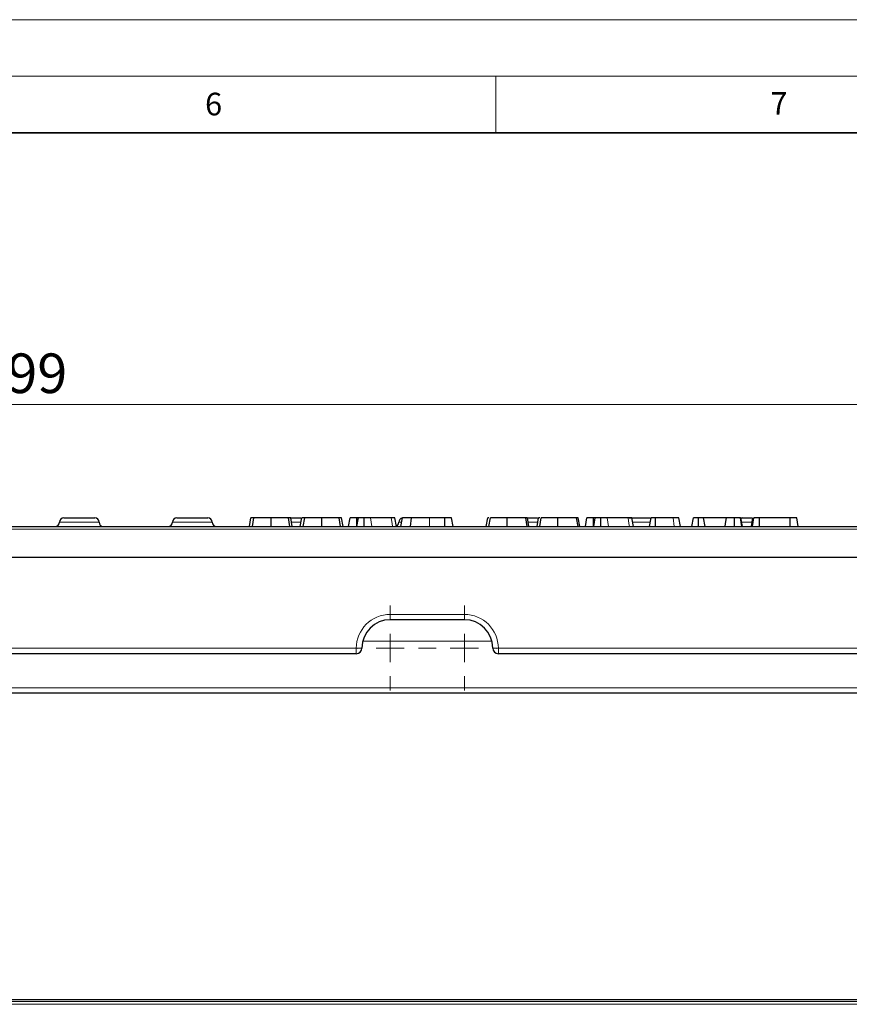
# Model space of a CAD drawing. Units: millimetres. Extents: x 0 to 420, y 0 to 297.
# Drawn here: x 273 to 346, y 210 to 297 of the extents above; entities that cross this region are included whole.
import ezdxf

# ---------------------------------------------------------------- set-up
doc = ezdxf.new("R2010")
doc.units = ezdxf.units.MM
doc.linetypes.add('CENTERX2', pattern=[20.32, 12.7, -2.54, 2.54, -2.54])
doc.styles.add('SLDTEXTSTYLE0', font='TXT', dxfattribs={"width": 0.605})
doc.dimstyles.new('SLDDIMSTYLE0', dxfattribs={"dimtxt": 3.5, "dimasz": 3.5, "dimexe": 0, "dimexo": 0.0625, "dimgap": 0.875, "dimtad": 1, "dimdec": 0, "dimlfac": 2, "dimrnd": 1e-09, "dimzin": 12, "dimdsep": 46, "dimtxsty": 'SLDTEXTSTYLE0', "dimsah": 1, "dimcen": 0.09, "dimadec": 0, "dimazin": 3, "dimtfac": 1, "dimtdec": 3, "dimtofl": 0, "dimtmove": 0, "dimatfit": 3, "dimfxl": 0, "dimfrac": 2, "dimtolj": 1, "dimtzin": 12, "dimarcsym": 0})

# ---------------------------------------------------------------- blocks, each defined once
blk = doc.blocks.new('_D')
at = {"color": 7, "linetype": 'Continuous', "lineweight": 0}
for p, q in [((148.528, 249.558), (148.528, 263.984)), ((397.778, 249.558), (397.778, 263.984)), ((148.528, 262.984), (397.778, 262.984))]:
    blk.add_line(p, q, dxfattribs=at)
at = {"color": 7, "linetype": 'Continuous', "lineweight": 18}
for points in [[(148.528, 262.984), (152.028, 262.445), (152.028, 263.522)], [(397.778, 262.984), (394.278, 263.522), (394.278, 262.445)]]:
    blk.add_solid(points, dxfattribs=at)
at = {"color": 7, "linetype": 'Continuous', "lineweight": 18, "insert": (269.143, 267.495), "char_height": 3.5, "attachment_point": 1, "style": 'SLDTEXTSTYLE0'}
blk.add_mtext('499', dxfattribs=at)
blk = doc.blocks.new('SW_CENTERMARKSYMBOL_0')
at = {"color": 0, "linetype": 'Continuous', "lineweight": 18}
for p, q in [((0, 2.5), (0, 3.75)), ((6.565, 2.5), (6.565, 3.75)), ((0, 0), (0, 1.25)), ((6.565, 0), (6.565, 1.25)), ((-2.5, 0), (-3.75, 0)), ((0, 0), (-1.25, 0)), ((0, 0), (0, -1.25)), ((0, 0), (1.25, 0)), ((2.5, 0), (3.75, 0)), ((4.065, 0), (2.815, 0)), ((6.565, 0), (5.315, 0)), ((6.565, 0), (6.565, -1.25)), ((6.565, 0), (7.815, 0)), ((9.065, 0), (10.315, 0)), ((0, -2.5), (0, -3.75)), ((6.565, -2.5), (6.565, -3.75))]:
    blk.add_line(p, q, dxfattribs=at)
at = {"color": 0, "linetype": 'CENTERX2', "lineweight": 18}
blk.add_line((2.5, 0), (4.065, 0), dxfattribs=at)

msp = doc.modelspace()

# ---------------------------------------------------------------- linework, layer by layer
at = {"color": 7, "linetype": 'Continuous', "lineweight": 18}
for p, q in [((0, 297), (420, 297)), ((15, 292), (415, 292)), ((315, 292), (315, 287))]:
    msp.add_line(p, q, dxfattribs=at)
at = {"color": 7, "linetype": 'Continuous', "lineweight": 35}
msp.add_line((410, 287), (20, 287), dxfattribs=at)
at = {"color": 8, "linetype": 'Continuous', "lineweight": 18}
for p, q in [((276.4033, 252.5826), (279.9033, 252.5826)), ((286.4033, 252.5826), (289.9033, 252.5826)), ((296.9245, 252.5826), (297.7524, 252.5826)), ((304.0105, 252.2076), (303.9, 252.9576)), ((306.4033, 252.5826), (306.6361, 252.5826)), ((309.1213, 252.2076), (309.1223, 252.9576)), ((317.8484, 252.5826), (318.7093, 252.5826)), ((324.9543, 252.2076), (324.8437, 252.9576)), ((327.0666, 252.5826), (328.6625, 252.5826)), ((330.7434, 252.2076), (330.679, 252.9576)), ((336.6968, 252.5826), (337.6544, 252.5826)), ((349.466, 251.9707), (196.8405, 251.9707)), ((305.6458, 244.4314), (312.2108, 244.4314)), ((305.6458, 244.4314), (305.6458, 243.9576)), ((312.2108, 244.4314), (312.2108, 243.9576)), ((314.6365, 242.0622), (303.22, 242.0622)), ((243.6608, 241.4314), (302.6458, 241.4314)), ((302.6458, 241.4314), (302.6458, 240.9576)), ((315.2108, 241.4314), (348.4201, 241.4314)), ((315.2108, 241.4314), (315.2108, 240.9576)), ((197.2826, 237.9314), (349.0239, 237.9314)), ((196.0402, 210.2134), (350.2663, 210.2134)), ((350.0786, 209.9637), (196.2279, 209.9637))]:
    msp.add_line(p, q, dxfattribs=at)
at = {"color": 7, "linetype": 'Continuous', "lineweight": 25}
for p, q in [((276.7783, 252.9576), (279.5283, 252.9576)), ((286.7783, 252.9576), (289.5283, 252.9576)), ((293.2035, 252.2076), (293.3358, 252.9576)), ((293.4754, 252.2076), (293.5983, 252.9576)), ((295.1247, 252.2076), (295.1252, 252.9576)), ((296.7706, 252.2076), (296.6451, 252.9576)), ((296.7783, 252.9576), (297.7425, 252.9576)), ((296.993, 252.2076), (296.8608, 252.9576)), ((297.6923, 252.2076), (297.8245, 252.9576)), ((297.9642, 252.2076), (298.087, 252.9576)), ((299.6135, 252.2076), (299.614, 252.9576)), ((301.2593, 252.2076), (301.1339, 252.9576)), ((301.4818, 252.2076), (301.3495, 252.9576)), ((301.9653, 252.2076), (302.0976, 252.9576)), ((302.6875, 252.2076), (302.6894, 252.9576)), ((302.8383, 252.9576), (302.6894, 252.9576)), ((302.706, 252.2076), (302.8383, 252.9576)), ((303.3411, 252.2076), (303.3398, 252.9576)), ((305.7445, 252.9576), (303.9, 252.9576)), ((306.2038, 252.2076), (306.0715, 252.9576)), ((306.5948, 252.2076), (306.727, 252.9576)), ((307.4349, 252.2076), (307.5262, 252.9576)), ((310.4793, 252.9576), (309.1223, 252.9576)), ((310.4817, 252.2076), (310.4793, 252.9576)), ((311.2093, 252.2076), (311.077, 252.9576)), ((314.1472, 252.2076), (314.2795, 252.9576)), ((314.3804, 252.2076), (314.5127, 252.9576)), ((315.9858, 252.2076), (315.9858, 252.9576)), ((317.7705, 252.2076), (317.6381, 252.9576)), ((317.9205, 252.2076), (317.7881, 252.9576)), ((317.8536, 252.9576), (318.6761, 252.9576)), ((318.636, 252.2076), (318.7683, 252.9576)), ((318.8692, 252.2076), (319.0015, 252.9576)), ((320.4745, 252.2076), (320.4745, 252.9576)), ((322.2592, 252.2076), (322.1268, 252.9576)), ((322.4092, 252.2076), (322.2768, 252.9576)), ((322.909, 252.2076), (323.0414, 252.9576)), ((323.6312, 252.2076), (323.6332, 252.9576)), ((323.782, 252.9576), (323.6332, 252.9576)), ((323.6498, 252.2076), (323.782, 252.9576)), ((324.2849, 252.2076), (324.2836, 252.9576)), ((326.6883, 252.9576), (324.8437, 252.9576)), ((326.7783, 252.9576), (328.6607, 252.9576)), ((327.1476, 252.2076), (327.0152, 252.9576)), ((328.5885, 252.2076), (328.7208, 252.9576)), ((329.1053, 252.2076), (329.1075, 252.9576)), ((331.3152, 252.2076), (331.1829, 252.9576)), ((332.3273, 252.2076), (332.4595, 252.9576)), ((332.9143, 252.2076), (332.9142, 252.9576)), ((333.4918, 252.2076), (333.3595, 252.9576)), ((335.3868, 252.9576), (333.3595, 252.9576)), ((336.0817, 252.2076), (336.0818, 252.9576)), ((336.7338, 252.2076), (336.6079, 252.9576)), ((336.7918, 252.2076), (336.6595, 252.9576)), ((336.7783, 252.9576), (337.6559, 252.9576)), ((337.5928, 252.2076), (337.7252, 252.9576)), ((337.6773, 252.2076), (337.8096, 252.9576)), ((338.2932, 252.2076), (338.2959, 252.9576)), ((341.0006, 252.9576), (338.2959, 252.9576)), ((341.0021, 252.2076), (341.0006, 252.9576)), ((341.7305, 252.2076), (341.5983, 252.9576)), ((196.8405, 252.2076), (349.466, 252.2076)), ((349.6768, 249.4576), (196.6297, 249.4576)), ((312.2108, 243.9576), (305.6458, 243.9576)), ((302.6458, 240.9576), (243.6608, 240.9576)), ((348.4201, 240.9576), (315.2108, 240.9576)), ((349.0239, 237.4576), (197.2826, 237.4576)), ((350.3654, 210.3451), (195.9411, 210.3451))]:
    msp.add_line(p, q, dxfattribs=at)
at = {"color": 8, "linetype": 'Continuous', "lineweight": 18, "flags": 128}
for points in [[(305.8547, 252.2076), (305.818, 252.4576), (305.7445, 252.9576)], [(326.7985, 252.2076), (326.7617, 252.4576), (326.6883, 252.9576)]]:
    msp.add_lwpolyline(points, dxfattribs=at)
at = {"color": 7, "linetype": 'Continuous', "lineweight": 25, "flags": 128}
for points in [[(335.2715, 252.2076), (335.31, 252.4576), (335.3868, 252.9576)], [(336.7783, 252.9576), (336.7051, 252.9504), (336.6624, 252.9392)]]:
    msp.add_lwpolyline(points, dxfattribs=at)
at = {"color": 7, "linetype": 'Continuous', "lineweight": 25}
for centre, radius, start, end in [((276.0283, 252.5826), 0.375, 270, 0), ((276.7783, 252.5826), 0.375, 90, 180), ((279.5283, 252.5826), 0.375, 0, 90), ((280.2783, 252.5826), 0.375, 180, 270), ((286.0283, 252.5826), 0.375, 270, 0), ((286.7783, 252.5826), 0.375, 90, 180), ((289.5283, 252.5826), 0.375, 0, 90), ((290.2783, 252.5826), 0.375, 180, 270), ((306.0283, 252.5826), 0.375, 297.026459, 0), ((306.7783, 252.5826), 0.375, 98.342288, 180), ((305.6458, 241.4576), 2.5, 90, 180), ((312.2108, 241.4576), 2.5, 0, 90), ((302.6458, 241.4576), 0.5, 270, 0), ((315.2108, 241.4576), 0.5, 180, 270)]:
    msp.add_arc(centre, radius, start, end, dxfattribs=at)
at = {"color": 8, "linetype": 'Continuous', "lineweight": 18}
for centre, radius, start, end in [((305.6458, 241.4314), 3, 90, 180), ((312.2108, 241.4314), 3, 0, 90), ((302.7704, 243.8394), 2.4113, 267.036602, 278.95519), ((315.0861, 243.8394), 2.4113, 261.04481, 272.963398)]:
    msp.add_arc(centre, radius, start, end, dxfattribs=at)
at = {"color": 7, "linetype": 'Continuous', "lineweight": 25}
for points, knots in [([(293.5983, 252.9576), (293.5847, 252.9576), (293.5711, 252.9576), (293.5452, 252.9576), (293.5329, 252.9576), (293.4988, 252.9576), (293.4796, 252.9576), (293.4461, 252.9576), (293.4315, 252.9576), (293.4055, 252.9576), (293.3947, 252.9576), (293.3766, 252.9576), (293.369, 252.9576), (293.3559, 252.9576), (293.3507, 252.9576), (293.3395, 252.9576), (293.3375, 252.9576), (293.3358, 252.9576)], [0, 0, 0, 0, 0.0625, 0.0625, 0.125, 0.125, 0.25, 0.25, 0.375, 0.375, 0.5, 0.5, 0.625, 0.625, 0.75, 0.75, 1, 1, 1, 1]), ([(295.1252, 252.9576), (295.0826, 252.9576), (295.04, 252.9576), (294.9551, 252.9576), (294.9126, 252.9576), (294.8283, 252.9576), (294.7865, 252.9576), (294.7036, 252.9576), (294.6627, 252.9576), (294.5817, 252.9576), (294.5418, 252.9576), (294.4634, 252.9576), (294.4251, 252.9576), (294.3129, 252.9576), (294.242, 252.9576), (294.109, 252.9576), (294.0473, 252.9576), (293.9622, 252.9576), (293.935, 252.9576), (293.8828, 252.9576), (293.858, 252.9576), (293.7871, 252.9576), (293.744, 252.9576), (293.6854, 252.9576), (293.667, 252.9576), (293.6319, 252.9576), (293.6151, 252.9576), (293.5983, 252.9576)], [0, 0, 0, 0, 0.0625, 0.0625, 0.125, 0.125, 0.1875, 0.1875, 0.25, 0.25, 0.3125, 0.3125, 0.375, 0.375, 0.5, 0.5, 0.625, 0.625, 0.6875, 0.6875, 0.75, 0.75, 0.875, 0.875, 0.9375, 0.9375, 1, 1, 1, 1]), ([(296.6451, 252.9576), (296.6302, 252.9576), (296.6153, 252.9576), (296.5831, 252.9576), (296.5657, 252.9576), (296.5286, 252.9576), (296.5089, 252.9576), (296.4675, 252.9576), (296.4459, 252.9576), (296.3776, 252.9576), (296.3262, 252.9576), (296.2413, 252.9576), (296.212, 252.9576), (296.1509, 252.9576), (296.1187, 252.9576), (296.0518, 252.9576), (296.017, 252.9576), (295.9457, 252.9576), (295.9091, 252.9576), (295.8339, 252.9576), (295.7953, 252.9576), (295.7161, 252.9576), (295.6757, 252.9576), (295.5938, 252.9576), (295.5524, 252.9576), (295.4685, 252.9576), (295.426, 252.9576), (295.3406, 252.9576), (295.2976, 252.9576), (295.2115, 252.9576), (295.1684, 252.9576), (295.1252, 252.9576)], [0, 0, 0, 0, 0.0625, 0.0625, 0.125, 0.125, 0.1875, 0.1875, 0.25, 0.25, 0.375, 0.375, 0.4375, 0.4375, 0.5, 0.5, 0.5625, 0.5625, 0.625, 0.625, 0.6875, 0.6875, 0.75, 0.75, 0.8125, 0.8125, 0.875, 0.875, 0.9375, 0.9375, 1, 1, 1, 1]), ([(296.8608, 252.9576), (296.8595, 252.9576), (296.8579, 252.9576), (296.8486, 252.9576), (296.8446, 252.9576), (296.8343, 252.9576), (296.8279, 252.9576), (296.8126, 252.9576), (296.804, 252.9576), (296.7839, 252.9576), (296.772, 252.9576), (296.7438, 252.9576), (296.728, 252.9576), (296.7, 252.9576), (296.6898, 252.9576), (296.668, 252.9576), (296.6566, 252.9576), (296.6451, 252.9576)], [0, 0, 0, 0, 0.25, 0.25, 0.375, 0.375, 0.5, 0.5, 0.625, 0.625, 0.75, 0.75, 0.875, 0.875, 0.9375, 0.9375, 1, 1, 1, 1]), ([(298.087, 252.9576), (298.0734, 252.9576), (298.0599, 252.9576), (298.0339, 252.9576), (298.0216, 252.9576), (297.9875, 252.9576), (297.9684, 252.9576), (297.9348, 252.9576), (297.9202, 252.9576), (297.8942, 252.9576), (297.8834, 252.9576), (297.8654, 252.9576), (297.8578, 252.9576), (297.8447, 252.9576), (297.8394, 252.9576), (297.8282, 252.9576), (297.8263, 252.9576), (297.8245, 252.9576)], [0, 0, 0, 0, 0.0625, 0.0625, 0.125, 0.125, 0.25, 0.25, 0.375, 0.375, 0.5, 0.5, 0.625, 0.625, 0.75, 0.75, 1, 1, 1, 1]), ([(299.614, 252.9576), (299.5714, 252.9576), (299.5288, 252.9576), (299.4438, 252.9576), (299.4014, 252.9576), (299.3171, 252.9576), (299.2752, 252.9576), (299.1924, 252.9576), (299.1514, 252.9576), (299.0705, 252.9576), (299.0305, 252.9576), (298.9521, 252.9576), (298.9138, 252.9576), (298.8016, 252.9576), (298.7307, 252.9576), (298.5977, 252.9576), (298.5361, 252.9576), (298.4509, 252.9576), (298.4237, 252.9576), (298.3716, 252.9576), (298.3468, 252.9576), (298.2758, 252.9576), (298.2328, 252.9576), (298.1741, 252.9576), (298.1558, 252.9576), (298.1207, 252.9576), (298.1038, 252.9576), (298.087, 252.9576)], [0, 0, 0, 0, 0.0625, 0.0625, 0.125, 0.125, 0.1875, 0.1875, 0.25, 0.25, 0.3125, 0.3125, 0.375, 0.375, 0.5, 0.5, 0.625, 0.625, 0.6875, 0.6875, 0.75, 0.75, 0.875, 0.875, 0.9375, 0.9375, 1, 1, 1, 1]), ([(301.1339, 252.9576), (301.119, 252.9576), (301.104, 252.9576), (301.0719, 252.9576), (301.0545, 252.9576), (301.0174, 252.9576), (300.9977, 252.9576), (300.9563, 252.9576), (300.9347, 252.9576), (300.8663, 252.9576), (300.8149, 252.9576), (300.73, 252.9576), (300.7007, 252.9576), (300.6396, 252.9576), (300.6075, 252.9576), (300.5405, 252.9576), (300.5058, 252.9576), (300.4344, 252.9576), (300.3978, 252.9576), (300.3227, 252.9576), (300.284, 252.9576), (300.2049, 252.9576), (300.1644, 252.9576), (300.0825, 252.9576), (300.0411, 252.9576), (299.9572, 252.9576), (299.9147, 252.9576), (299.8293, 252.9576), (299.7864, 252.9576), (299.7003, 252.9576), (299.6571, 252.9576), (299.614, 252.9576)], [0, 0, 0, 0, 0.0625, 0.0625, 0.125, 0.125, 0.1875, 0.1875, 0.25, 0.25, 0.375, 0.375, 0.4375, 0.4375, 0.5, 0.5, 0.5625, 0.5625, 0.625, 0.625, 0.6875, 0.6875, 0.75, 0.75, 0.8125, 0.8125, 0.875, 0.875, 0.9375, 0.9375, 1, 1, 1, 1]), ([(301.3495, 252.9576), (301.3483, 252.9576), (301.3466, 252.9576), (301.3373, 252.9576), (301.3333, 252.9576), (301.323, 252.9576), (301.3166, 252.9576), (301.3014, 252.9576), (301.2928, 252.9576), (301.2727, 252.9576), (301.2608, 252.9576), (301.2326, 252.9576), (301.2168, 252.9576), (301.1887, 252.9576), (301.1785, 252.9576), (301.1568, 252.9576), (301.1453, 252.9576), (301.1339, 252.9576)], [0, 0, 0, 0, 0.25, 0.25, 0.375, 0.375, 0.5, 0.5, 0.625, 0.625, 0.75, 0.75, 0.875, 0.875, 0.9375, 0.9375, 1, 1, 1, 1]), ([(302.6894, 252.9576), (302.6176, 252.9576), (302.545, 252.9576), (302.4562, 252.9576), (302.4385, 252.9576), (302.4035, 252.9576), (302.3861, 252.9576), (302.3516, 252.9576), (302.3344, 252.9576), (302.3005, 252.9576), (302.2838, 252.9576), (302.2518, 252.9576), (302.2364, 252.9576), (302.2149, 252.9576), (302.2081, 252.9576), (302.195, 252.9576), (302.1888, 252.9576), (302.1714, 252.9576), (302.1613, 252.9576), (302.1437, 252.9576), (302.1363, 252.9576), (302.1237, 252.9576), (302.1185, 252.9576), (302.1103, 252.9576), (302.1072, 252.9576), (302.1004, 252.9576), (302.099, 252.9576), (302.0976, 252.9576)], [0, 0, 0, 0, 0.25, 0.25, 0.3125, 0.3125, 0.375, 0.375, 0.4375, 0.4375, 0.5, 0.5, 0.5625, 0.5625, 0.59375, 0.59375, 0.625, 0.625, 0.6875, 0.6875, 0.75, 0.75, 0.8125, 0.8125, 0.875, 0.875, 1, 1, 1, 1]), ([(303.3398, 252.9576), (303.2994, 252.9576), (303.2589, 252.9576), (303.1798, 252.9576), (303.1411, 252.9576), (303.087, 252.9576), (303.0697, 252.9576), (303.0368, 252.9576), (303.0214, 252.9576), (302.9784, 252.9576), (302.954, 252.9576), (302.9138, 252.9576), (302.8981, 252.9576), (302.8736, 252.9576), (302.8644, 252.9576), (302.8504, 252.9576), (302.8458, 252.9576), (302.8404, 252.9576), (302.8393, 252.9576), (302.8383, 252.9576)], [0, 0, 0, 0, 0.125, 0.125, 0.25, 0.25, 0.3125, 0.3125, 0.375, 0.375, 0.5, 0.5, 0.625, 0.625, 0.75, 0.75, 0.875, 0.875, 1, 1, 1, 1]), ([(303.9, 252.9576), (303.8633, 252.9576), (303.8266, 252.9576), (303.7504, 252.9576), (303.7109, 252.9576), (303.6492, 252.9576), (303.6282, 252.9576), (303.5939, 252.9576), (303.5819, 252.9576), (303.5568, 252.9576), (303.5435, 252.9576), (303.5155, 252.9576), (303.5009, 252.9576), (303.4705, 252.9576), (303.4549, 252.9576), (303.4228, 252.9576), (303.4064, 252.9576), (303.3733, 252.9576), (303.3566, 252.9576), (303.3398, 252.9576)], [0, 0, 0, 0, 0.25, 0.25, 0.5, 0.5, 0.625, 0.625, 0.6875, 0.6875, 0.75, 0.75, 0.8125, 0.8125, 0.875, 0.875, 0.9375, 0.9375, 1, 1, 1, 1]), ([(306.0715, 252.9576), (306.0708, 252.9576), (306.0701, 252.9576), (306.0681, 252.9576), (306.0672, 252.9576), (306.0651, 252.9576), (306.0638, 252.9576), (306.0591, 252.9576), (306.0551, 252.9576), (306.046, 252.9576), (306.041, 252.9576), (306.03, 252.9576), (306.0241, 252.9576), (306.0111, 252.9576), (306.004, 252.9576), (305.9819, 252.9576), (305.9663, 252.9576), (305.9345, 252.9576), (305.918, 252.9576), (305.884, 252.9576), (305.8666, 252.9576), (305.8148, 252.9576), (305.7797, 252.9576), (305.7445, 252.9576)], [0, 0, 0, 0, 0.0625, 0.0625, 0.09375, 0.09375, 0.125, 0.125, 0.1875, 0.1875, 0.25, 0.25, 0.3125, 0.3125, 0.375, 0.375, 0.5, 0.5, 0.625, 0.625, 0.75, 0.75, 1, 1, 1, 1]), ([(307.5262, 252.9576), (307.5074, 252.9576), (307.4886, 252.9576), (307.4515, 252.9576), (307.4332, 252.9576), (307.3977, 252.9576), (307.3805, 252.9576), (307.3466, 252.9576), (307.3299, 252.9576), (307.2973, 252.9576), (307.2813, 252.9576), (307.2503, 252.9576), (307.2353, 252.9576), (307.1916, 252.9576), (307.1637, 252.9576), (307.1103, 252.9576), (307.085, 252.9576), (307.0381, 252.9576), (307.0164, 252.9576), (306.9557, 252.9576), (306.9209, 252.9576), (306.8753, 252.9576), (306.8612, 252.9576), (306.8355, 252.9576), (306.8241, 252.9576), (306.7931, 252.9576), (306.7765, 252.9576), (306.757, 252.9576), (306.7515, 252.9576), (306.7426, 252.9576), (306.7389, 252.9576), (306.7301, 252.9576), (306.7282, 252.9576), (306.727, 252.9576)], [0, 0, 0, 0, 0.03125, 0.03125, 0.0625, 0.0625, 0.09375, 0.09375, 0.125, 0.125, 0.15625, 0.15625, 0.1875, 0.1875, 0.25, 0.25, 0.3125, 0.3125, 0.375, 0.375, 0.5, 0.5, 0.5625, 0.5625, 0.625, 0.625, 0.75, 0.75, 0.8125, 0.8125, 0.875, 0.875, 1, 1, 1, 1]), ([(309.1223, 252.9576), (309.0506, 252.9576), (308.9788, 252.9576), (308.8354, 252.9576), (308.7638, 252.9576), (308.621, 252.9576), (308.5497, 252.9576), (308.4081, 252.9576), (308.3376, 252.9576), (308.1986, 252.9576), (308.1299, 252.9576), (307.9965, 252.9576), (307.9319, 252.9576), (307.807, 252.9576), (307.7466, 252.9576), (307.6328, 252.9576), (307.5795, 252.9576), (307.5262, 252.9576)], [0, 0, 0, 0, 0.125, 0.125, 0.25, 0.25, 0.375, 0.375, 0.5, 0.5, 0.625, 0.625, 0.75, 0.75, 0.875, 0.875, 1, 1, 1, 1]), ([(311.077, 252.9576), (311.0743, 252.9576), (311.0711, 252.9576), (311.0463, 252.9576), (311.0349, 252.9576), (311.0035, 252.9576), (310.9835, 252.9576), (310.9451, 252.9576), (310.9309, 252.9576), (310.8996, 252.9576), (310.8825, 252.9576), (310.8462, 252.9576), (310.827, 252.9576), (310.7869, 252.9576), (310.7662, 252.9576), (310.7237, 252.9576), (310.7021, 252.9576), (310.6583, 252.9576), (310.6361, 252.9576), (310.5693, 252.9576), (310.5243, 252.9576), (310.4793, 252.9576)], [0, 0, 0, 0, 0.25, 0.25, 0.375, 0.375, 0.5, 0.5, 0.5625, 0.5625, 0.625, 0.625, 0.6875, 0.6875, 0.75, 0.75, 0.8125, 0.8125, 0.875, 0.875, 1, 1, 1, 1]), ([(314.3775, 252.9576), (314.3736, 252.9576), (314.2884, 252.9576), (314.285, 252.9576), (314.28, 252.9576), (314.2795, 252.9576)], [0, 0, 0, 0, 0.0411486, 0.9003432, 1, 1, 1, 1]), ([(315.9858, 252.9576), (315.9383, 252.9576), (315.8908, 252.9576), (315.8197, 252.9576), (315.7961, 252.9576), (315.7489, 252.9576), (315.7254, 252.9576), (315.6549, 252.9576), (315.6082, 252.9576), (315.5157, 252.9576), (315.4699, 252.9576), (315.3798, 252.9576), (315.3354, 252.9576), (315.2487, 252.9576), (315.2064, 252.9576), (315.1244, 252.9576), (315.0847, 252.9576), (315.0083, 252.9576), (314.9713, 252.9576), (314.9189, 252.9576), (314.9019, 252.9576), (314.8692, 252.9576), (314.8533, 252.9576), (314.8224, 252.9576), (314.8073, 252.9576), (314.7779, 252.9576), (314.7637, 252.9576), (314.7365, 252.9576), (314.7236, 252.9576), (314.699, 252.9576), (314.6873, 252.9576), (314.6538, 252.9576), (314.6334, 252.9576), (314.5979, 252.9576), (314.583, 252.9576), (314.557, 252.9576), (314.546, 252.9576), (314.5286, 252.9576), (314.5221, 252.9576), (314.5147, 252.9576), (314.5137, 252.9576), (314.5127, 252.9576)], [0, 0, 0, 0, 0.0625, 0.0625, 0.09375, 0.09375, 0.125, 0.125, 0.1875, 0.1875, 0.25, 0.25, 0.3125, 0.3125, 0.375, 0.375, 0.4375, 0.4375, 0.5, 0.5, 0.53125, 0.53125, 0.5625, 0.5625, 0.59375, 0.59375, 0.625, 0.625, 0.65625, 0.65625, 0.6875, 0.6875, 0.75, 0.75, 0.8125, 0.8125, 0.875, 0.875, 0.9375, 0.9375, 1, 1, 1, 1]), ([(317.6381, 252.9576), (317.637, 252.9576), (317.6359, 252.9576), (317.6319, 252.9576), (317.6289, 252.9576), (317.616, 252.9576), (317.6026, 252.9576), (317.5781, 252.9576), (317.5693, 252.9576), (317.5505, 252.9576), (317.5405, 252.9576), (317.5085, 252.9576), (317.4844, 252.9576), (317.4324, 252.9576), (317.4044, 252.9576), (317.3449, 252.9576), (317.3134, 252.9576), (317.2472, 252.9576), (317.2127, 252.9576), (317.159, 252.9576), (317.1408, 252.9576), (317.1035, 252.9576), (317.0844, 252.9576), (317.026, 252.9576), (316.9856, 252.9576), (316.9031, 252.9576), (316.861, 252.9576), (316.7749, 252.9576), (316.7309, 252.9576), (316.6418, 252.9576), (316.5967, 252.9576), (316.5281, 252.9576), (316.505, 252.9576), (316.4586, 252.9576), (316.4353, 252.9576), (316.3651, 252.9576), (316.3181, 252.9576), (316.2472, 252.9576), (316.2236, 252.9576), (316.1762, 252.9576), (316.1524, 252.9576), (316.0811, 252.9576), (316.0334, 252.9576), (315.9858, 252.9576)], [0, 0, 0, 0, 0.03125, 0.03125, 0.0625, 0.0625, 0.125, 0.125, 0.15625, 0.15625, 0.1875, 0.1875, 0.25, 0.25, 0.3125, 0.3125, 0.375, 0.375, 0.4375, 0.4375, 0.46875, 0.46875, 0.5, 0.5, 0.5625, 0.5625, 0.625, 0.625, 0.6875, 0.6875, 0.75, 0.75, 0.78125, 0.78125, 0.8125, 0.8125, 0.875, 0.875, 0.90625, 0.90625, 0.9375, 0.9375, 1, 1, 1, 1]), ([(317.7881, 252.9576), (317.7814, 252.9576), (317.7699, 252.9576), (317.7022, 252.9576), (317.6494, 252.9576), (317.6381, 252.9576)], [0, 0, 0, 0, 0.5227242, 0.8984063, 1, 1, 1, 1]), ([(318.8663, 252.9576), (318.8624, 252.9576), (318.7772, 252.9576), (318.7737, 252.9576), (318.7688, 252.9576), (318.7683, 252.9576)], [0, 0, 0, 0, 0.0411486, 0.9003432, 1, 1, 1, 1]), ([(320.4745, 252.9576), (320.427, 252.9576), (320.3795, 252.9576), (320.3085, 252.9576), (320.2848, 252.9576), (320.2376, 252.9576), (320.2141, 252.9576), (320.1437, 252.9576), (320.0969, 252.9576), (320.0044, 252.9576), (319.9587, 252.9576), (319.8686, 252.9576), (319.8242, 252.9576), (319.7374, 252.9576), (319.6951, 252.9576), (319.6131, 252.9576), (319.5735, 252.9576), (319.497, 252.9576), (319.4601, 252.9576), (319.4076, 252.9576), (319.3907, 252.9576), (319.3579, 252.9576), (319.342, 252.9576), (319.3111, 252.9576), (319.296, 252.9576), (319.2667, 252.9576), (319.2525, 252.9576), (319.2253, 252.9576), (319.2123, 252.9576), (319.1877, 252.9576), (319.176, 252.9576), (319.1425, 252.9576), (319.1221, 252.9576), (319.0867, 252.9576), (319.0717, 252.9576), (319.0458, 252.9576), (319.0348, 252.9576), (319.0173, 252.9576), (319.0109, 252.9576), (319.0035, 252.9576), (319.0025, 252.9576), (319.0015, 252.9576)], [0, 0, 0, 0, 0.0625, 0.0625, 0.09375, 0.09375, 0.125, 0.125, 0.1875, 0.1875, 0.25, 0.25, 0.3125, 0.3125, 0.375, 0.375, 0.4375, 0.4375, 0.5, 0.5, 0.53125, 0.53125, 0.5625, 0.5625, 0.59375, 0.59375, 0.625, 0.625, 0.65625, 0.65625, 0.6875, 0.6875, 0.75, 0.75, 0.8125, 0.8125, 0.875, 0.875, 0.9375, 0.9375, 1, 1, 1, 1]), ([(322.1268, 252.9576), (322.1258, 252.9576), (322.1247, 252.9576), (322.1207, 252.9576), (322.1176, 252.9576), (322.1047, 252.9576), (322.0913, 252.9576), (322.0669, 252.9576), (322.0581, 252.9576), (322.0393, 252.9576), (322.0293, 252.9576), (321.9972, 252.9576), (321.9732, 252.9576), (321.9211, 252.9576), (321.8931, 252.9576), (321.8337, 252.9576), (321.8021, 252.9576), (321.736, 252.9576), (321.7014, 252.9576), (321.6477, 252.9576), (321.6295, 252.9576), (321.5922, 252.9576), (321.5732, 252.9576), (321.5147, 252.9576), (321.4743, 252.9576), (321.3919, 252.9576), (321.3498, 252.9576), (321.2636, 252.9576), (321.2196, 252.9576), (321.1305, 252.9576), (321.0854, 252.9576), (321.0168, 252.9576), (320.9938, 252.9576), (320.9474, 252.9576), (320.9241, 252.9576), (320.8539, 252.9576), (320.8068, 252.9576), (320.736, 252.9576), (320.7123, 252.9576), (320.6649, 252.9576), (320.6412, 252.9576), (320.5699, 252.9576), (320.5222, 252.9576), (320.4745, 252.9576)], [0, 0, 0, 0, 0.03125, 0.03125, 0.0625, 0.0625, 0.125, 0.125, 0.15625, 0.15625, 0.1875, 0.1875, 0.25, 0.25, 0.3125, 0.3125, 0.375, 0.375, 0.4375, 0.4375, 0.46875, 0.46875, 0.5, 0.5, 0.5625, 0.5625, 0.625, 0.625, 0.6875, 0.6875, 0.75, 0.75, 0.78125, 0.78125, 0.8125, 0.8125, 0.875, 0.875, 0.90625, 0.90625, 0.9375, 0.9375, 1, 1, 1, 1]), ([(322.2768, 252.9576), (322.2702, 252.9576), (322.2586, 252.9576), (322.191, 252.9576), (322.1381, 252.9576), (322.1268, 252.9576)], [0, 0, 0, 0, 0.52272424, 0.89840633, 1, 1, 1, 1]), ([(323.6332, 252.9576), (323.5613, 252.9576), (323.4888, 252.9576), (323.3999, 252.9576), (323.3823, 252.9576), (323.3472, 252.9576), (323.3299, 252.9576), (323.2953, 252.9576), (323.2781, 252.9576), (323.2442, 252.9576), (323.2276, 252.9576), (323.1956, 252.9576), (323.1802, 252.9576), (323.1587, 252.9576), (323.1518, 252.9576), (323.1387, 252.9576), (323.1326, 252.9576), (323.1151, 252.9576), (323.105, 252.9576), (323.0875, 252.9576), (323.08, 252.9576), (323.0674, 252.9576), (323.0623, 252.9576), (323.054, 252.9576), (323.0509, 252.9576), (323.0442, 252.9576), (323.0428, 252.9576), (323.0414, 252.9576)], [0, 0, 0, 0, 0.25, 0.25, 0.3125, 0.3125, 0.375, 0.375, 0.4375, 0.4375, 0.5, 0.5, 0.5625, 0.5625, 0.59375, 0.59375, 0.625, 0.625, 0.6875, 0.6875, 0.75, 0.75, 0.8125, 0.8125, 0.875, 0.875, 1, 1, 1, 1]), ([(324.2836, 252.9576), (324.2431, 252.9576), (324.2026, 252.9576), (324.1235, 252.9576), (324.0849, 252.9576), (324.0308, 252.9576), (324.0134, 252.9576), (323.9806, 252.9576), (323.9651, 252.9576), (323.9221, 252.9576), (323.8978, 252.9576), (323.8575, 252.9576), (323.8419, 252.9576), (323.8174, 252.9576), (323.8082, 252.9576), (323.7941, 252.9576), (323.7895, 252.9576), (323.7841, 252.9576), (323.7831, 252.9576), (323.782, 252.9576)], [0, 0, 0, 0, 0.125, 0.125, 0.25, 0.25, 0.3125, 0.3125, 0.375, 0.375, 0.5, 0.5, 0.625, 0.625, 0.75, 0.75, 0.875, 0.875, 1, 1, 1, 1]), ([(324.8437, 252.9576), (324.8071, 252.9576), (324.7704, 252.9576), (324.6942, 252.9576), (324.6547, 252.9576), (324.5929, 252.9576), (324.5719, 252.9576), (324.5376, 252.9576), (324.5257, 252.9576), (324.5005, 252.9576), (324.4872, 252.9576), (324.4593, 252.9576), (324.4446, 252.9576), (324.4143, 252.9576), (324.3986, 252.9576), (324.3666, 252.9576), (324.3502, 252.9576), (324.3171, 252.9576), (324.3003, 252.9576), (324.2836, 252.9576)], [0, 0, 0, 0, 0.25, 0.25, 0.5, 0.5, 0.625, 0.625, 0.6875, 0.6875, 0.75, 0.75, 0.8125, 0.8125, 0.875, 0.875, 0.9375, 0.9375, 1, 1, 1, 1]), ([(327.0152, 252.9576), (327.0145, 252.9576), (327.0138, 252.9576), (327.0118, 252.9576), (327.011, 252.9576), (327.0088, 252.9576), (327.0075, 252.9576), (327.0028, 252.9576), (326.9988, 252.9576), (326.9897, 252.9576), (326.9847, 252.9576), (326.9738, 252.9576), (326.9678, 252.9576), (326.9548, 252.9576), (326.9478, 252.9576), (326.9257, 252.9576), (326.91, 252.9576), (326.8783, 252.9576), (326.8618, 252.9576), (326.8277, 252.9576), (326.8104, 252.9576), (326.7586, 252.9576), (326.7235, 252.9576), (326.6883, 252.9576)], [0, 0, 0, 0, 0.0625, 0.0625, 0.09375, 0.09375, 0.125, 0.125, 0.1875, 0.1875, 0.25, 0.25, 0.3125, 0.3125, 0.375, 0.375, 0.5, 0.5, 0.625, 0.625, 0.75, 0.75, 1, 1, 1, 1]), ([(329.1075, 252.9576), (329.0907, 252.9576), (329.0739, 252.9576), (329.049, 252.9576), (329.0408, 252.9576), (329.0245, 252.9576), (329.0164, 252.9576), (328.9925, 252.9576), (328.977, 252.9576), (328.9472, 252.9576), (328.9329, 252.9576), (328.8924, 252.9576), (328.8684, 252.9576), (328.8272, 252.9576), (328.8099, 252.9576), (328.781, 252.9576), (328.7691, 252.9576), (328.7497, 252.9576), (328.7422, 252.9576), (328.7309, 252.9576), (328.7272, 252.9576), (328.7227, 252.9576), (328.7217, 252.9576), (328.7208, 252.9576)], [0, 0, 0, 0, 0.0625, 0.0625, 0.09375, 0.09375, 0.125, 0.125, 0.1875, 0.1875, 0.25, 0.25, 0.375, 0.375, 0.5, 0.5, 0.625, 0.625, 0.75, 0.75, 0.875, 0.875, 1, 1, 1, 1]), ([(330.679, 252.9576), (330.5979, 252.9576), (330.5169, 252.9576), (330.3595, 252.9576), (330.283, 252.9576), (330.1364, 252.9576), (330.0663, 252.9576), (329.9344, 252.9576), (329.8723, 252.9576), (329.7541, 252.9576), (329.6984, 252.9576), (329.6201, 252.9576), (329.5949, 252.9576), (329.5585, 252.9576), (329.5466, 252.9576), (329.5227, 252.9576), (329.5106, 252.9576), (329.486, 252.9576), (329.4735, 252.9576), (329.4485, 252.9576), (329.4359, 252.9576), (329.4172, 252.9576), (329.411, 252.9576), (329.3988, 252.9576), (329.3927, 252.9576), (329.3833, 252.9576), (329.3801, 252.9576), (329.3736, 252.9576), (329.3704, 252.9576), (329.3638, 252.9576), (329.3605, 252.9576), (329.354, 252.9576), (329.3508, 252.9576), (329.3412, 252.9576), (329.3346, 252.9576), (329.3203, 252.9576), (329.3126, 252.9576), (329.3, 252.9576), (329.2956, 252.9576), (329.2864, 252.9576), (329.2816, 252.9576), (329.2665, 252.9576), (329.2558, 252.9576), (329.2338, 252.9576), (329.2226, 252.9576), (329.1999, 252.9576), (329.1884, 252.9576), (329.1539, 252.9576), (329.1307, 252.9576), (329.1075, 252.9576)], [0, 0, 0, 0, 0.125, 0.125, 0.25, 0.25, 0.375, 0.375, 0.5, 0.5, 0.625, 0.625, 0.6875, 0.6875, 0.71875, 0.71875, 0.75, 0.75, 0.78125, 0.78125, 0.8125, 0.8125, 0.828125, 0.828125, 0.84375, 0.84375, 0.8515625, 0.8515625, 0.859375, 0.859375, 0.8671875, 0.8671875, 0.875, 0.875, 0.890625, 0.890625, 0.90625, 0.90625, 0.9140625, 0.9140625, 0.921875, 0.921875, 0.9375, 0.9375, 0.953125, 0.953125, 0.96875, 0.96875, 1, 1, 1, 1]), ([(331.1829, 252.9576), (331.1817, 252.9576), (331.1806, 252.9576), (331.1725, 252.9576), (331.1689, 252.9576), (331.1596, 252.9576), (331.1541, 252.9576), (331.141, 252.9576), (331.1335, 252.9576), (331.1202, 252.9576), (331.1154, 252.9576), (331.1052, 252.9576), (331.0998, 252.9576), (331.0828, 252.9576), (331.0705, 252.9576), (331.0448, 252.9576), (331.0314, 252.9576), (331.0111, 252.9576), (331.0043, 252.9576), (330.9908, 252.9576), (330.984, 252.9576), (330.9636, 252.9576), (330.9499, 252.9576), (330.9223, 252.9576), (330.9084, 252.9576), (330.8802, 252.9576), (330.866, 252.9576), (330.8232, 252.9576), (330.7943, 252.9576), (330.7367, 252.9576), (330.7078, 252.9576), (330.679, 252.9576)], [0, 0, 0, 0, 0.125, 0.125, 0.1875, 0.1875, 0.25, 0.25, 0.3125, 0.3125, 0.34375, 0.34375, 0.375, 0.375, 0.4375, 0.4375, 0.5, 0.5, 0.53125, 0.53125, 0.5625, 0.5625, 0.625, 0.625, 0.6875, 0.6875, 0.75, 0.75, 0.875, 0.875, 1, 1, 1, 1]), ([(332.9142, 252.9576), (332.8951, 252.9576), (332.876, 252.9576), (332.8476, 252.9576), (332.8381, 252.9576), (332.8194, 252.9576), (332.8101, 252.9576), (332.7639, 252.9576), (332.7283, 252.9576), (332.6634, 252.9576), (332.6341, 252.9576), (332.5837, 252.9576), (332.5627, 252.9576), (332.5278, 252.9576), (332.5137, 252.9576), (332.4911, 252.9576), (332.4827, 252.9576), (332.4644, 252.9576), (332.4618, 252.9576), (332.4595, 252.9576)], [0, 0, 0, 0, 0.0625, 0.0625, 0.09375, 0.09375, 0.125, 0.125, 0.25, 0.25, 0.375, 0.375, 0.5, 0.5, 0.625, 0.625, 0.75, 0.75, 1, 1, 1, 1]), ([(333.3595, 252.9576), (333.3589, 252.9576), (333.3583, 252.9576), (333.3538, 252.9576), (333.3496, 252.9576), (333.3368, 252.9576), (333.3284, 252.9576), (333.3071, 252.9576), (333.2938, 252.9576), (333.2595, 252.9576), (333.2388, 252.9576), (333.1899, 252.9576), (333.1615, 252.9576), (333.0981, 252.9576), (333.0631, 252.9576), (333.0174, 252.9576), (333.0082, 252.9576), (332.9896, 252.9576), (332.9803, 252.9576), (332.9521, 252.9576), (332.9331, 252.9576), (332.9142, 252.9576)], [0, 0, 0, 0, 0.125, 0.125, 0.25, 0.25, 0.375, 0.375, 0.5, 0.5, 0.625, 0.625, 0.75, 0.75, 0.875, 0.875, 0.90625, 0.90625, 0.9375, 0.9375, 1, 1, 1, 1]), ([(336.0818, 252.9576), (336.0598, 252.9576), (336.0379, 252.9576), (336.0052, 252.9576), (335.9944, 252.9576), (335.9728, 252.9576), (335.9621, 252.9576), (335.909, 252.9576), (335.868, 252.9576), (335.7932, 252.9576), (335.7591, 252.9576), (335.6969, 252.9576), (335.6691, 252.9576), (335.6186, 252.9576), (335.5956, 252.9576), (335.5517, 252.9576), (335.5307, 252.9576), (335.4687, 252.9576), (335.4279, 252.9576), (335.3868, 252.9576)], [0, 0, 0, 0, 0.0625, 0.0625, 0.09375, 0.09375, 0.125, 0.125, 0.25, 0.25, 0.375, 0.375, 0.5, 0.5, 0.625, 0.625, 0.75, 0.75, 1, 1, 1, 1]), ([(336.6079, 252.9576), (336.5972, 252.9576), (336.5866, 252.9576), (336.5667, 252.9576), (336.5594, 252.9576), (336.5438, 252.9576), (336.5356, 252.9576), (336.5097, 252.9576), (336.4913, 252.9576), (336.4513, 252.9576), (336.4296, 252.9576), (336.3606, 252.9576), (336.3094, 252.9576), (336.2269, 252.9576), (336.1985, 252.9576), (336.155, 252.9576), (336.1405, 252.9576), (336.1112, 252.9576), (336.0965, 252.9576), (336.0818, 252.9576)], [0, 0, 0, 0, 0.125, 0.125, 0.1875, 0.1875, 0.25, 0.25, 0.375, 0.375, 0.5, 0.5, 0.75, 0.75, 0.875, 0.875, 0.9375, 0.9375, 1, 1, 1, 1]), ([(338.2959, 252.9576), (338.2335, 252.9576), (338.1702, 252.9576), (338.0793, 252.9576), (338.0497, 252.9576), (337.9939, 252.9576), (337.9679, 252.9576), (337.9211, 252.9576), (337.9003, 252.9576), (337.8744, 252.9576), (337.8666, 252.9576), (337.8528, 252.9576), (337.8466, 252.9576), (337.8355, 252.9576), (337.8306, 252.9576), (337.8222, 252.9576), (337.8188, 252.9576), (337.8116, 252.9576), (337.8106, 252.9576), (337.8096, 252.9576)], [0, 0, 0, 0, 0.25, 0.25, 0.375, 0.375, 0.5, 0.5, 0.625, 0.625, 0.6875, 0.6875, 0.75, 0.75, 0.8125, 0.8125, 0.875, 0.875, 1, 1, 1, 1]), ([(341.5983, 252.9576), (341.5977, 252.9576), (341.5971, 252.9576), (341.5904, 252.9576), (341.5846, 252.9576), (341.5676, 252.9576), (341.5565, 252.9576), (341.5259, 252.9576), (341.506, 252.9576), (341.4671, 252.9576), (341.4527, 252.9576), (341.4212, 252.9576), (341.4041, 252.9576), (341.3497, 252.9576), (341.3091, 252.9576), (341.2453, 252.9576), (341.2235, 252.9576), (341.1796, 252.9576), (341.1575, 252.9576), (341.1129, 252.9576), (341.0905, 252.9576), (341.0456, 252.9576), (341.0231, 252.9576), (341.0006, 252.9576)], [0, 0, 0, 0, 0.125, 0.125, 0.25, 0.25, 0.375, 0.375, 0.5, 0.5, 0.5625, 0.5625, 0.625, 0.625, 0.75, 0.75, 0.8125, 0.8125, 0.875, 0.875, 0.9375, 0.9375, 1, 1, 1, 1])]:
    msp.add_open_spline(points, degree=3, knots=knots, dxfattribs=at)

# ---------------------------------------------------------------- block references
at = {"color": 7, "linetype": 'Continuous', "lineweight": 0}
msp.add_blockref('SW_CENTERMARKSYMBOL_0', (305.6458, 241.4576), dxfattribs=at)

# ---------------------------------------------------------------- texts
at = {"color": 7, "linetype": 'Continuous', "lineweight": 18, "char_height": 2, "attachment_point": 2, "style": 'SLDTEXTSTYLE0'}
for s, insert in [('6', (290.0344, 290.5429)), ('7', (340.0216, 290.5954))]:
    msp.add_mtext(s, dxfattribs=dict(at, insert=insert))

# ---------------------------------------------------------------- dimensions: what is measured, and where the dimension line sits
at = {"color": 7, "linetype": 'Continuous', "lineweight": 18}
dim = msp.add_linear_dim(base=(397.7782530794, 262.9836968784), p1=(148.5282530794, 249.4575710273), p2=(397.7782530794, 249.4575710273), dimstyle='SLDDIMSTYLE0', dxfattribs=at)
dim.commit()
dim.dimension.update_dxf_attribs({"geometry": '_D', "text_midpoint": (273.1532530794, 262.9836968784), "dimtype": 160})

doc.saveas('drawing.dxf')
